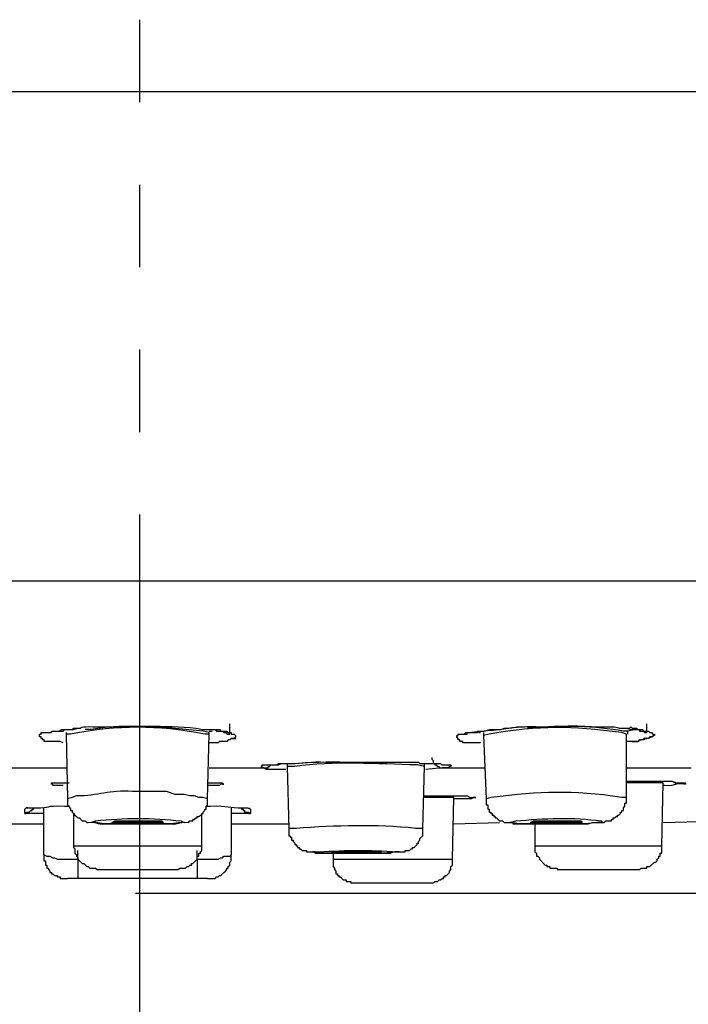
# Model space of a CAD drawing. Units: millimetres. Extents: x 0 to 250, y -250 to 0.
# Drawn here: x 60 to 69, y -168 to -155 of the extents above; entities that cross this region are included whole.
import ezdxf

# ---------------------------------------------------------------- set-up
doc = ezdxf.new("R2010")
doc.units = ezdxf.units.MM
doc.header["$MEASUREMENT"] = 0
doc.layers.add('Layer 1', color=7, linetype='Continuous', lineweight=0)

msp = doc.modelspace()

# ---------------------------------------------------------------- linework, layer by layer
at = {"layer": 'Layer 1', "color": 18, "lineweight": 25, "true_color": 0x000000}
for p, q in [((61.164, -156.217), (61.164, -155.095)), ((111.994, -156.077), (10.273, -156.077)), ((61.164, -158.461), (61.164, -157.339)), ((61.164, -160.705), (61.164, -159.583)), ((61.164, -162.849), (61.164, -161.827)), ((61.164, -181.282), (61.164, -162.849)), ((62.386, -164.792), (62.386, -164.672)), ((68.056, -164.792), (68.056, -164.672)), ((60.162, -164.792), (60.162, -164.812)), ((60.162, -164.812), (60.182, -165.694)), ((62.085, -165.694), (62.106, -164.812)), ((62.106, -164.772), (62.146, -164.772)), ((62.106, -164.812), (62.106, -164.792)), ((62.406, -164.872), (62.467, -164.872)), ((65.832, -164.792), (65.832, -164.833)), ((65.832, -164.833), (65.872, -165.694)), ((67.776, -164.772), (67.876, -164.752)), ((67.776, -165.674), (67.776, -164.812)), ((67.795, -164.812), (67.795, -164.772)), ((59.421, -165.273), (60.162, -165.273)), ((62.106, -165.273), (62.847, -165.273)), ((63.167, -165.213), (63.167, -165.253)), ((63.167, -165.253), (63.188, -166.095)), ((65.011, -166.095), (65.031, -165.253)), ((65.031, -165.253), (65.031, -165.213)), ((65.271, -165.273), (65.051, -165.293)), ((65.271, -165.273), (65.853, -165.273)), ((67.776, -165.273), (68.657, -165.273)), ((60.002, -165.474), (60.122, -165.474)), ((60.122, -165.474), (60.202, -165.474)), ((62.126, -165.474), (62.186, -165.474)), ((62.186, -165.474), (62.266, -165.474)), ((67.776, -165.454), (68.036, -165.454)), ((67.776, -165.454), (68.236, -165.454)), ((68.276, -165.474), (67.776, -165.474)), ((68.257, -166.335), (68.276, -165.474)), ((68.457, -165.474), (68.537, -165.474)), ((65.031, -165.654), (65.211, -165.654)), ((65.031, -165.654), (65.411, -165.654)), ((65.431, -165.674), (65.031, -165.674)), ((65.411, -165.654), (65.612, -165.654)), ((65.412, -166.515), (65.432, -165.674)), ((59.861, -166.455), (59.861, -165.814)), ((62.406, -165.814), (62.406, -166.455)), ((62.606, -165.814), (62.627, -165.814)), ((62.646, -165.814), (62.666, -165.834)), ((59.601, -165.894), (59.601, -165.834)), ((60.262, -165.894), (60.262, -166.335)), ((62.006, -166.335), (62.006, -165.894)), ((62.666, -165.834), (62.666, -165.894)), ((59.08, -166.035), (59.861, -166.035)), ((62.406, -166.035), (63.188, -166.035)), ((65.431, -166.035), (66.053, -166.014)), ((66.533, -166.035), (66.533, -166.335)), ((68.276, -166.014), (69.038, -165.994)), ((60.262, -166.335), (61.144, -166.335)), ((61.144, -166.335), (62.006, -166.335)), ((66.533, -166.335), (67.575, -166.335)), ((67.575, -166.335), (68.257, -166.335)), ((60.323, -166.515), (60.323, -166.395)), ((60.323, -166.515), (60.323, -166.395)), ((61.945, -166.515), (61.945, -166.395)), ((61.945, -166.515), (61.945, -166.395)), ((63.789, -166.435), (63.789, -166.515)), ((60.323, -166.515), (60.323, -166.776)), ((61.945, -166.515), (61.945, -166.776)), ((63.789, -166.515), (65.411, -166.515)), ((60.603, -166.656), (61.144, -166.656)), ((61.144, -166.656), (61.685, -166.656)), ((66.854, -166.656), (67.515, -166.656)), ((67.515, -166.656), (67.936, -166.656)), ((60.323, -166.776), (60.182, -166.776)), ((61.945, -166.776), (60.323, -166.776)), ((62.085, -166.776), (61.945, -166.776)), ((64.109, -166.836), (65.091, -166.836)), ((61.104, -166.976), (212.492, -166.976))]:
    msp.add_line(p, q, dxfattribs=at)
for points in [[(59.882, -164.792), (59.962, -164.792), (59.962, -164.772), (60.062, -164.772), (60.102, -164.752), (60.262, -164.752), (60.323, -164.732), (60.363, -164.732)], [(62.106, -164.752), (62.186, -164.752), (62.206, -164.772), (62.346, -164.772), (62.366, -164.792), (62.406, -164.792), (62.406, -164.812), (62.446, -164.812), (62.466, -164.833), (62.466, -164.852), (62.446, -164.872), (62.406, -164.872), (62.386, -164.893), (62.366, -164.893), (62.346, -164.912), (62.246, -164.912), (62.226, -164.932), (62.106, -164.932)], [(65.752, -164.772), (65.772, -164.772), (65.772, -164.792), (65.792, -164.792)], [(67.856, -164.912), (67.936, -164.912), (67.956, -164.893), (67.976, -164.893), (68.016, -164.872), (68.056, -164.872), (68.116, -164.852)], [(65.131, -165.133), (65.131, -165.153), (65.151, -165.173), (65.151, -165.213), (65.171, -165.213), (65.171, -165.233), (65.191, -165.233), (65.211, -165.253), (65.231, -165.253), (65.231, -165.273), (65.271, -165.273)], [(62.847, -165.273), (62.907, -165.273), (62.907, -165.253), (62.927, -165.253), (62.947, -165.233)], [(68.036, -165.454), (68.397, -165.454), (68.437, -165.474), (68.457, -165.474)], [(68.236, -165.454), (68.397, -165.454), (68.457, -165.474)], [(65.612, -165.654), (65.652, -165.674), (65.692, -165.674)], [(59.601, -165.894), (59.621, -165.894), (59.621, -165.874), (59.661, -165.874), (59.681, -165.854), (59.701, -165.854), (59.701, -165.834), (59.721, -165.834), (59.721, -165.814)], [(59.601, -165.834), (59.621, -165.814), (59.681, -165.814)], [(59.601, -165.834), (59.621, -165.814), (59.641, -165.814)], [(59.641, -165.814), (59.621, -165.814), (59.681, -165.814)], [(62.546, -165.814), (62.546, -165.834), (62.566, -165.834), (62.566, -165.854), (62.586, -165.854), (62.586, -165.874), (62.646, -165.874), (62.646, -165.894), (62.666, -165.894)], [(62.606, -165.814), (62.627, -165.814), (62.666, -165.834)], [(63.188, -166.095), (63.188, -166.195), (63.208, -166.195), (63.208, -166.215), (63.227, -166.215), (63.227, -166.255), (63.248, -166.255), (63.248, -166.275), (63.268, -166.295), (63.268, -166.315), (63.287, -166.315), (63.287, -166.335), (63.308, -166.335), (63.308, -166.355), (63.328, -166.355), (63.328, -166.375), (63.348, -166.375), (63.368, -166.395), (63.428, -166.395), (63.428, -166.415), (63.528, -166.415), (63.548, -166.435), (64.57, -166.435), (64.61, -166.415), (64.77, -166.415), (64.77, -166.395), (64.83, -166.395), (64.851, -166.375), (64.871, -166.375), (64.871, -166.355), (64.891, -166.355), (64.931, -166.315), (64.931, -166.295), (64.951, -166.295), (64.951, -166.275), (64.971, -166.255), (64.971, -166.235), (65.011, -166.195), (65.011, -166.095)], [(60.262, -166.335), (60.262, -166.355), (60.282, -166.375), (60.282, -166.435), (60.303, -166.455), (60.303, -166.475), (60.323, -166.495), (60.323, -166.515), (60.343, -166.535), (60.382, -166.575), (60.403, -166.575), (60.443, -166.615), (60.463, -166.615), (60.483, -166.636), (60.563, -166.636), (60.583, -166.656), (60.603, -166.656)], [(61.685, -166.656), (61.705, -166.636), (61.785, -166.636), (61.805, -166.615), (61.825, -166.615), (61.845, -166.595), (61.865, -166.595), (61.865, -166.575), (61.885, -166.575), (61.945, -166.515), (61.945, -166.475), (61.965, -166.475), (61.965, -166.435), (61.986, -166.435), (61.986, -166.415), (62.006, -166.395), (62.006, -166.335)], [(66.533, -166.335), (66.533, -166.415), (66.554, -166.435), (66.554, -166.475), (66.574, -166.475), (66.593, -166.495), (66.593, -166.515), (66.674, -166.595), (66.694, -166.595), (66.694, -166.615), (66.734, -166.615), (66.734, -166.636), (66.834, -166.636), (66.834, -166.656), (66.854, -166.656)], [(67.936, -166.656), (67.956, -166.656), (67.976, -166.636), (68.056, -166.636), (68.056, -166.615), (68.096, -166.615), (68.156, -166.555), (68.176, -166.555), (68.196, -166.535), (68.196, -166.515), (68.216, -166.495), (68.216, -166.475), (68.236, -166.475), (68.236, -166.435), (68.257, -166.435), (68.257, -166.335)], [(59.861, -166.455), (59.861, -166.535), (59.881, -166.535), (59.881, -166.595), (59.902, -166.595), (59.902, -166.636), (59.921, -166.636), (59.921, -166.656), (59.942, -166.676), (59.942, -166.696), (59.962, -166.696), (59.962, -166.716), (59.982, -166.716), (60.002, -166.736), (60.042, -166.736), (60.042, -166.756), (60.082, -166.756), (60.082, -166.776), (60.182, -166.776)], [(61.945, -166.515), (62.226, -166.515), (62.266, -166.495), (62.286, -166.495), (62.306, -166.475), (62.386, -166.475), (62.406, -166.455)], [(62.085, -166.776), (62.186, -166.776), (62.206, -166.756), (62.226, -166.756), (62.246, -166.736), (62.266, -166.736), (62.286, -166.716), (62.306, -166.696), (62.326, -166.676), (62.346, -166.656), (62.346, -166.636), (62.366, -166.636), (62.366, -166.615), (62.386, -166.595), (62.386, -166.555), (62.406, -166.535), (62.406, -166.455)], [(63.789, -166.515), (63.789, -166.615), (63.809, -166.636), (63.809, -166.656), (63.829, -166.676), (63.829, -166.716), (63.849, -166.716), (63.849, -166.736), (63.869, -166.736), (63.869, -166.756), (63.889, -166.756), (63.929, -166.796), (63.969, -166.796), (63.969, -166.816), (64.029, -166.816), (64.029, -166.836), (64.109, -166.836)], [(65.091, -166.836), (65.151, -166.836), (65.171, -166.816), (65.211, -166.816), (65.231, -166.796), (65.251, -166.796), (65.271, -166.776), (65.291, -166.776), (65.291, -166.756), (65.311, -166.756), (65.311, -166.736), (65.331, -166.736), (65.352, -166.716), (65.372, -166.696), (65.372, -166.676), (65.391, -166.656), (65.391, -166.615), (65.412, -166.595), (65.412, -166.515)]]:
    msp.add_lwpolyline(points, dxfattribs=at)
for points, knots in [([(10.174, -162.588), (10.174, -162.588), (10.174, -162.648), (10.174, -162.648), (10.174, -162.648), (10.194, -162.669), (10.194, -162.669), (10.194, -162.669), (10.194, -162.689), (10.194, -162.689), (10.194, -162.689), (10.213, -162.709), (10.213, -162.709), (10.213, -162.709), (10.254, -162.729), (10.254, -162.729), (10.254, -162.729), (16.885, -162.729), (16.885, -162.729), (25.487, -162.729), (34.089, -162.729), (42.691, -162.729), (42.691, -162.729), (51.046, -162.729), (51.046, -162.729), (71.242, -162.729), (91.438, -162.729), (111.634, -162.729), (111.634, -162.729), (111.974, -162.729), (111.974, -162.729)], [0, 0, 0, 0, 1, 1, 1, 2, 2, 2, 3, 3, 3, 4, 4, 4, 5, 5, 5, 6, 6, 6, 7, 7, 7, 8, 8, 8, 9, 9, 9, 10, 10, 10, 10]), ([(60.122, -164.932), (60.122, -164.932), (60.082, -164.912), (60.082, -164.912), (60.015, -164.912), (59.948, -164.912), (59.882, -164.912), (59.882, -164.912), (59.862, -164.912), (59.862, -164.912), (59.862, -164.912), (59.862, -164.893), (59.862, -164.893), (59.862, -164.893), (59.842, -164.893), (59.842, -164.893), (59.842, -164.893), (59.842, -164.872), (59.842, -164.872), (59.842, -164.872), (59.822, -164.872), (59.822, -164.872), (59.822, -164.872), (59.822, -164.852), (59.822, -164.852), (59.822, -164.852), (59.801, -164.852), (59.801, -164.852), (59.801, -164.852), (59.801, -164.812), (59.801, -164.812), (59.801, -164.812), (59.822, -164.812), (59.822, -164.812), (59.822, -164.812), (59.822, -164.792), (59.822, -164.792), (59.822, -164.792), (59.962, -164.792), (59.962, -164.792), (59.962, -164.792), (59.962, -164.772), (59.962, -164.772), (59.962, -164.772), (60.122, -164.772), (60.122, -164.772), (60.122, -164.772), (60.142, -164.752), (60.142, -164.752), (60.142, -164.752), (60.242, -164.752), (60.242, -164.752), (60.242, -164.752), (60.262, -164.732), (60.262, -164.732), (60.393, -164.74), (60.357, -164.701), (60.523, -164.713), (60.523, -164.713), (60.643, -164.713), (60.643, -164.713), (61.071, -164.709), (61.503, -164.689), (61.925, -164.732), (61.925, -164.732), (62.025, -164.752), (62.025, -164.752), (62.025, -164.752), (62.106, -164.752), (62.106, -164.752)], [0, 0, 0, 0, 1, 1, 1, 2, 2, 2, 3, 3, 3, 4, 4, 4, 5, 5, 5, 6, 6, 6, 7, 7, 7, 8, 8, 8, 9, 9, 9, 10, 10, 10, 11, 11, 11, 12, 12, 12, 13, 13, 13, 14, 14, 14, 15, 15, 15, 16, 16, 16, 17, 17, 17, 18, 18, 18, 19, 19, 19, 20, 20, 20, 21, 21, 21, 22, 22, 22, 23, 23, 23, 23]), ([(62.106, -164.812), (62.106, -164.812), (62.046, -164.812), (62.046, -164.812), (61.389, -164.689), (60.879, -164.69), (60.222, -164.812), (60.222, -164.812), (60.162, -164.812), (60.162, -164.812)], [0, 0, 0, 0, 1, 1, 1, 2, 2, 2, 3, 3, 3, 3]), ([(62.106, -164.792), (62.106, -164.792), (62.025, -164.772), (62.025, -164.772), (61.524, -164.728), (61.005, -164.662), (60.502, -164.752), (60.502, -164.752), (60.423, -164.752), (60.423, -164.752)], [0, 0, 0, 0, 1, 1, 1, 2, 2, 2, 3, 3, 3, 3]), ([(65.792, -164.932), (65.792, -164.932), (65.772, -164.932), (65.772, -164.932), (65.705, -164.932), (65.638, -164.932), (65.572, -164.932), (65.572, -164.932), (65.552, -164.932), (65.552, -164.932), (65.552, -164.932), (65.552, -164.912), (65.552, -164.912), (65.552, -164.912), (65.511, -164.912), (65.511, -164.912), (65.511, -164.912), (65.511, -164.893), (65.511, -164.893), (65.511, -164.893), (65.492, -164.893), (65.492, -164.893), (65.492, -164.893), (65.492, -164.872), (65.492, -164.872), (65.492, -164.872), (65.472, -164.852), (65.472, -164.852), (65.472, -164.852), (65.472, -164.833), (65.472, -164.833), (65.472, -164.833), (65.492, -164.833), (65.492, -164.833), (65.492, -164.833), (65.492, -164.812), (65.492, -164.812), (65.492, -164.812), (65.572, -164.812), (65.572, -164.812), (65.572, -164.812), (65.592, -164.792), (65.592, -164.792), (65.592, -164.792), (65.752, -164.792), (65.752, -164.792), (65.752, -164.792), (65.772, -164.772), (65.772, -164.772), (65.772, -164.772), (65.792, -164.772), (65.792, -164.772), (65.942, -164.78), (65.82, -164.741), (66.012, -164.752), (66.012, -164.752), (66.073, -164.752), (66.073, -164.752), (66.073, -164.752), (66.113, -164.732), (66.113, -164.732), (66.113, -164.732), (66.153, -164.732), (66.153, -164.732), (66.365, -164.703), (66.473, -164.713), (66.694, -164.713), (66.694, -164.713), (66.854, -164.713), (66.854, -164.713), (67.078, -164.679), (67.338, -164.73), (67.575, -164.713), (67.575, -164.713), (67.615, -164.713), (67.615, -164.713), (67.615, -164.713), (67.696, -164.732), (67.696, -164.732), (67.696, -164.732), (67.776, -164.732), (67.776, -164.732)], [0, 0, 0, 0, 1, 1, 1, 2, 2, 2, 3, 3, 3, 4, 4, 4, 5, 5, 5, 6, 6, 6, 7, 7, 7, 8, 8, 8, 9, 9, 9, 10, 10, 10, 11, 11, 11, 12, 12, 12, 13, 13, 13, 14, 14, 14, 15, 15, 15, 16, 16, 16, 17, 17, 17, 18, 18, 18, 19, 19, 19, 20, 20, 20, 21, 21, 21, 22, 22, 22, 23, 23, 23, 24, 24, 24, 25, 25, 25, 26, 26, 26, 27, 27, 27, 27]), ([(65.552, -164.812), (65.552, -164.812), (65.612, -164.812), (65.612, -164.812), (65.612, -164.812), (65.612, -164.792), (65.612, -164.792), (65.612, -164.792), (65.632, -164.792), (65.632, -164.792), (65.842, -164.765), (66.099, -164.754), (66.293, -164.713), (66.293, -164.713), (66.393, -164.713), (66.393, -164.713)], [0, 0, 0, 0, 1, 1, 1, 2, 2, 2, 3, 3, 3, 4, 4, 4, 5, 5, 5, 5]), ([(67.776, -164.812), (67.776, -164.812), (67.715, -164.792), (67.715, -164.792), (67.005, -164.702), (66.621, -164.695), (65.912, -164.812), (65.912, -164.812), (65.832, -164.833), (65.832, -164.833)], [0, 0, 0, 0, 1, 1, 1, 2, 2, 2, 3, 3, 3, 3]), ([(67.795, -164.772), (67.795, -164.772), (67.735, -164.772), (67.735, -164.772), (67.37, -164.705), (66.866, -164.688), (66.493, -164.732), (66.493, -164.732), (66.433, -164.732), (66.433, -164.732)], [0, 0, 0, 0, 1, 1, 1, 2, 2, 2, 3, 3, 3, 3]), ([(67.675, -164.732), (67.675, -164.732), (67.716, -164.732), (67.716, -164.732), (67.749, -164.732), (67.782, -164.732), (67.816, -164.732), (67.816, -164.732), (67.836, -164.713), (67.836, -164.713), (67.836, -164.713), (67.856, -164.732), (67.856, -164.732), (67.856, -164.732), (67.916, -164.732), (67.916, -164.732), (67.916, -164.732), (67.916, -164.752), (67.916, -164.752), (67.916, -164.752), (67.956, -164.752), (67.956, -164.752), (67.956, -164.752), (67.956, -164.772), (67.956, -164.772), (67.956, -164.772), (68.016, -164.772), (68.016, -164.772), (68.016, -164.772), (68.016, -164.792), (68.016, -164.792), (68.016, -164.792), (68.056, -164.792), (68.056, -164.792)], [0, 0, 0, 0, 1, 1, 1, 2, 2, 2, 3, 3, 3, 4, 4, 4, 5, 5, 5, 6, 6, 6, 7, 7, 7, 8, 8, 8, 9, 9, 9, 10, 10, 10, 11, 11, 11, 11]), ([(67.776, -164.732), (67.776, -164.732), (67.836, -164.752), (67.836, -164.752), (67.836, -164.752), (67.856, -164.752), (67.856, -164.752), (67.889, -164.752), (67.923, -164.752), (67.956, -164.752), (67.956, -164.752), (67.996, -164.752), (67.996, -164.752), (67.996, -164.752), (68.016, -164.772), (68.016, -164.772), (68.016, -164.772), (68.076, -164.772), (68.076, -164.772), (68.076, -164.772), (68.096, -164.792), (68.096, -164.792), (68.096, -164.792), (68.116, -164.792), (68.116, -164.792), (68.116, -164.792), (68.136, -164.812), (68.136, -164.812), (68.136, -164.812), (68.156, -164.812), (68.156, -164.812), (68.156, -164.812), (68.156, -164.833), (68.156, -164.833), (68.156, -164.833), (68.136, -164.833), (68.136, -164.833), (68.136, -164.833), (68.136, -164.852), (68.136, -164.852), (68.136, -164.852), (68.096, -164.852), (68.096, -164.852), (68.096, -164.852), (68.076, -164.872), (68.076, -164.872), (68.076, -164.872), (68.016, -164.872), (68.016, -164.872), (68.016, -164.872), (68.016, -164.893), (68.016, -164.893), (68.016, -164.893), (67.956, -164.893), (67.956, -164.893), (67.956, -164.893), (67.936, -164.912), (67.936, -164.912), (67.936, -164.912), (67.776, -164.912), (67.776, -164.912)], [0, 0, 0, 0, 1, 1, 1, 2, 2, 2, 3, 3, 3, 4, 4, 4, 5, 5, 5, 6, 6, 6, 7, 7, 7, 8, 8, 8, 9, 9, 9, 10, 10, 10, 11, 11, 11, 12, 12, 12, 13, 13, 13, 14, 14, 14, 15, 15, 15, 16, 16, 16, 17, 17, 17, 18, 18, 18, 19, 19, 19, 20, 20, 20, 20]), ([(62.006, -164.752), (62.006, -164.752), (62.046, -164.752), (62.046, -164.752), (62.079, -164.752), (62.113, -164.752), (62.146, -164.752), (62.146, -164.752), (62.246, -164.752), (62.246, -164.752), (62.246, -164.752), (62.266, -164.773), (62.266, -164.773), (62.266, -164.773), (62.286, -164.773), (62.286, -164.773), (62.286, -164.773), (62.306, -164.792), (62.306, -164.792), (62.306, -164.792), (62.346, -164.792), (62.346, -164.792), (62.346, -164.792), (62.346, -164.812), (62.346, -164.812), (62.346, -164.812), (62.386, -164.812), (62.386, -164.812), (62.386, -164.812), (62.386, -164.792), (62.386, -164.792)], [0, 0, 0, 0, 1, 1, 1, 2, 2, 2, 3, 3, 3, 4, 4, 4, 5, 5, 5, 6, 6, 6, 7, 7, 7, 8, 8, 8, 9, 9, 9, 10, 10, 10, 10]), ([(62.847, -165.273), (62.847, -165.273), (62.827, -165.273), (62.827, -165.273), (62.827, -165.273), (62.827, -165.253), (62.827, -165.253), (62.827, -165.253), (62.807, -165.253), (62.807, -165.253), (62.807, -165.253), (62.827, -165.253), (62.827, -165.253), (62.827, -165.253), (62.827, -165.233), (62.827, -165.233), (62.827, -165.233), (62.907, -165.233), (62.907, -165.233), (62.94, -165.233), (62.974, -165.233), (63.007, -165.233), (63.007, -165.233), (63.027, -165.233), (63.027, -165.233), (63.027, -165.233), (63.047, -165.213), (63.047, -165.213), (63.081, -165.213), (63.114, -165.213), (63.148, -165.213), (63.148, -165.213), (63.227, -165.213), (63.227, -165.213), (63.474, -165.195), (63.72, -165.186), (63.969, -165.193), (63.969, -165.193), (64.39, -165.193), (64.39, -165.193), (64.483, -165.193), (64.577, -165.193), (64.67, -165.193), (64.67, -165.193), (64.75, -165.193), (64.75, -165.193), (64.817, -165.193), (64.884, -165.193), (64.951, -165.193), (64.951, -165.193), (64.971, -165.213), (64.971, -165.213), (64.971, -165.213), (65.031, -165.213), (65.031, -165.213), (65.071, -165.213), (65.111, -165.213), (65.151, -165.213), (65.151, -165.213), (65.251, -165.213), (65.251, -165.213), (65.251, -165.213), (65.271, -165.233), (65.271, -165.233), (65.271, -165.233), (65.391, -165.233), (65.391, -165.233), (65.391, -165.233), (65.391, -165.253), (65.391, -165.253), (65.391, -165.253), (65.372, -165.253), (65.372, -165.253), (65.372, -165.253), (65.352, -165.273), (65.352, -165.273), (65.352, -165.273), (65.271, -165.273), (65.271, -165.273)], [0, 0, 0, 0, 1, 1, 1, 2, 2, 2, 3, 3, 3, 4, 4, 4, 5, 5, 5, 6, 6, 6, 7, 7, 7, 8, 8, 8, 9, 9, 9, 10, 10, 10, 11, 11, 11, 12, 12, 12, 13, 13, 13, 14, 14, 14, 15, 15, 15, 16, 16, 16, 17, 17, 17, 18, 18, 18, 19, 19, 19, 20, 20, 20, 21, 21, 21, 22, 22, 22, 23, 23, 23, 24, 24, 24, 25, 25, 25, 26, 26, 26, 26]), ([(62.847, -165.233), (62.847, -165.233), (63.047, -165.233), (63.047, -165.233), (63.047, -165.233), (63.088, -165.213), (63.088, -165.213), (63.088, -165.213), (63.208, -165.213), (63.208, -165.213), (63.382, -165.217), (63.495, -165.179), (63.688, -165.193), (63.688, -165.193), (63.809, -165.193), (63.809, -165.193)], [0, 0, 0, 0, 1, 1, 1, 2, 2, 2, 3, 3, 3, 4, 4, 4, 5, 5, 5, 5]), ([(63.148, -165.293), (63.148, -165.293), (63.068, -165.293), (63.068, -165.293), (63.007, -165.293), (62.947, -165.293), (62.887, -165.293), (62.887, -165.293), (62.847, -165.273), (62.847, -165.273)], [0, 0, 0, 0, 1, 1, 1, 2, 2, 2, 3, 3, 3, 3]), ([(65.031, -165.253), (65.031, -165.253), (64.931, -165.233), (64.931, -165.233), (64.399, -165.218), (63.793, -165.18), (63.268, -165.253), (63.268, -165.253), (63.167, -165.253), (63.167, -165.253)], [0, 0, 0, 0, 1, 1, 1, 2, 2, 2, 3, 3, 3, 3]), ([(60.122, -165.514), (60.122, -165.514), (60.102, -165.514), (60.102, -165.514), (60.068, -165.514), (60.035, -165.514), (60.002, -165.514), (60.002, -165.514), (59.982, -165.514), (59.982, -165.514), (59.982, -165.514), (59.982, -165.494), (59.982, -165.494), (59.982, -165.494), (59.962, -165.494), (59.962, -165.494), (59.962, -165.494), (59.962, -165.474), (59.962, -165.474), (59.962, -165.474), (59.982, -165.474), (59.982, -165.474), (60.049, -165.474), (60.115, -165.474), (60.182, -165.474), (60.182, -165.474), (60.202, -165.474), (60.202, -165.474)], [0, 0, 0, 0, 1, 1, 1, 2, 2, 2, 3, 3, 3, 4, 4, 4, 5, 5, 5, 6, 6, 6, 7, 7, 7, 8, 8, 8, 9, 9, 9, 9]), ([(62.085, -165.474), (62.085, -165.474), (62.126, -165.474), (62.126, -165.474), (62.172, -165.474), (62.219, -165.474), (62.266, -165.474), (62.266, -165.474), (62.286, -165.474), (62.286, -165.474), (62.286, -165.474), (62.286, -165.494), (62.286, -165.494), (62.286, -165.494), (62.306, -165.494), (62.306, -165.494), (62.306, -165.494), (62.266, -165.494), (62.266, -165.494), (62.266, -165.494), (62.246, -165.514), (62.246, -165.514), (62.246, -165.514), (62.085, -165.514), (62.085, -165.514)], [0, 0, 0, 0, 1, 1, 1, 2, 2, 2, 3, 3, 3, 4, 4, 4, 5, 5, 5, 6, 6, 6, 7, 7, 7, 8, 8, 8, 8]), ([(68.537, -165.474), (68.537, -165.474), (68.577, -165.474), (68.577, -165.474), (68.577, -165.474), (68.577, -165.494), (68.577, -165.494), (68.577, -165.494), (68.557, -165.494), (68.557, -165.494), (68.364, -165.482), (68.49, -165.524), (68.296, -165.514), (68.296, -165.514), (68.276, -165.514), (68.276, -165.514)], [0, 0, 0, 0, 1, 1, 1, 2, 2, 2, 3, 3, 3, 4, 4, 4, 5, 5, 5, 5]), ([(62.085, -165.694), (62.085, -165.694), (62.025, -165.674), (62.025, -165.674), (62.025, -165.674), (61.965, -165.674), (61.965, -165.674), (61.965, -165.674), (61.905, -165.654), (61.905, -165.654), (61.905, -165.654), (61.845, -165.654), (61.845, -165.654), (61.845, -165.654), (61.765, -165.634), (61.765, -165.634), (61.765, -165.634), (61.645, -165.634), (61.645, -165.634), (61.645, -165.634), (61.525, -165.594), (61.525, -165.594), (61.525, -165.594), (61.064, -165.594), (61.064, -165.594), (60.744, -165.569), (60.602, -165.657), (60.303, -165.654), (60.303, -165.654), (60.242, -165.674), (60.242, -165.674), (60.242, -165.674), (60.182, -165.694), (60.182, -165.694)], [0, 0, 0, 0, 1, 1, 1, 2, 2, 2, 3, 3, 3, 4, 4, 4, 5, 5, 5, 6, 6, 6, 7, 7, 7, 8, 8, 8, 9, 9, 9, 10, 10, 10, 11, 11, 11, 11]), ([(65.211, -165.654), (65.211, -165.654), (65.411, -165.654), (65.411, -165.654), (65.472, -165.654), (65.532, -165.654), (65.592, -165.654), (65.592, -165.654), (65.612, -165.654), (65.612, -165.654)], [0, 0, 0, 0, 1, 1, 1, 2, 2, 2, 3, 3, 3, 3]), ([(65.672, -165.674), (65.672, -165.674), (65.732, -165.674), (65.732, -165.674), (65.732, -165.674), (65.692, -165.674), (65.692, -165.674), (65.692, -165.674), (65.672, -165.694), (65.672, -165.694), (65.672, -165.694), (65.572, -165.694), (65.572, -165.694), (65.539, -165.694), (65.505, -165.694), (65.472, -165.694), (65.472, -165.694), (65.431, -165.694), (65.431, -165.694)], [0, 0, 0, 0, 1, 1, 1, 2, 2, 2, 3, 3, 3, 4, 4, 4, 5, 5, 5, 6, 6, 6, 6]), ([(67.776, -165.674), (67.776, -165.674), (67.715, -165.674), (67.715, -165.674), (67.014, -165.571), (66.627, -165.595), (65.932, -165.674), (65.932, -165.674), (65.872, -165.694), (65.872, -165.694)], [0, 0, 0, 0, 1, 1, 1, 2, 2, 2, 3, 3, 3, 3]), ([(65.872, -165.694), (65.872, -165.694), (65.872, -165.774), (65.872, -165.774), (65.872, -165.774), (65.892, -165.774), (65.892, -165.774), (65.892, -165.774), (65.892, -165.834), (65.892, -165.834), (65.892, -165.834), (65.912, -165.834), (65.912, -165.834), (65.912, -165.834), (65.912, -165.874), (65.912, -165.874), (65.912, -165.874), (65.933, -165.874), (65.933, -165.874), (65.933, -165.874), (65.933, -165.894), (65.933, -165.894), (65.933, -165.894), (65.952, -165.894), (65.952, -165.894), (65.952, -165.894), (65.952, -165.914), (65.952, -165.914), (65.952, -165.914), (65.973, -165.914), (65.973, -165.914), (65.973, -165.914), (65.973, -165.934), (65.973, -165.934), (65.973, -165.934), (65.992, -165.934), (65.992, -165.934), (65.992, -165.934), (65.992, -165.954), (65.992, -165.954), (65.992, -165.954), (66.012, -165.954), (66.012, -165.954), (66.012, -165.954), (66.053, -165.994), (66.053, -165.994), (66.053, -165.994), (66.093, -165.994), (66.093, -165.994), (66.093, -165.994), (66.113, -166.014), (66.113, -166.014), (66.113, -166.014), (66.233, -166.014), (66.233, -166.014), (66.233, -166.014), (66.233, -166.035), (66.233, -166.035), (66.233, -166.035), (66.293, -166.035), (66.293, -166.035), (66.493, -166.035), (66.694, -166.035), (66.894, -166.035), (66.894, -166.035), (67.255, -166.035), (67.255, -166.035), (67.255, -166.035), (67.315, -166.014), (67.315, -166.014), (67.315, -166.014), (67.475, -166.014), (67.475, -166.014), (67.475, -166.014), (67.496, -165.994), (67.496, -165.994), (67.496, -165.994), (67.575, -165.994), (67.575, -165.994), (67.575, -165.994), (67.575, -165.974), (67.575, -165.974), (67.575, -165.974), (67.595, -165.974), (67.595, -165.974), (67.595, -165.974), (67.595, -165.954), (67.595, -165.954), (67.595, -165.954), (67.615, -165.954), (67.615, -165.954), (67.615, -165.954), (67.636, -165.934), (67.636, -165.934), (67.636, -165.934), (67.656, -165.934), (67.656, -165.934), (67.656, -165.934), (67.656, -165.914), (67.656, -165.914), (67.656, -165.914), (67.675, -165.914), (67.675, -165.914), (67.675, -165.914), (67.696, -165.894), (67.696, -165.894), (67.696, -165.894), (67.696, -165.874), (67.696, -165.874), (67.696, -165.874), (67.716, -165.874), (67.716, -165.874), (67.716, -165.874), (67.716, -165.854), (67.716, -165.854), (67.716, -165.854), (67.736, -165.854), (67.736, -165.854), (67.736, -165.854), (67.736, -165.814), (67.736, -165.814), (67.736, -165.814), (67.756, -165.794), (67.756, -165.794), (67.756, -165.794), (67.756, -165.754), (67.756, -165.754), (67.756, -165.754), (67.776, -165.754), (67.776, -165.754), (67.776, -165.754), (67.776, -165.674), (67.776, -165.674)], [0, 0, 0, 0, 1, 1, 1, 2, 2, 2, 3, 3, 3, 4, 4, 4, 5, 5, 5, 6, 6, 6, 7, 7, 7, 8, 8, 8, 9, 9, 9, 10, 10, 10, 11, 11, 11, 12, 12, 12, 13, 13, 13, 14, 14, 14, 15, 15, 15, 16, 16, 16, 17, 17, 17, 18, 18, 18, 19, 19, 19, 20, 20, 20, 21, 21, 21, 22, 22, 22, 23, 23, 23, 24, 24, 24, 25, 25, 25, 26, 26, 26, 27, 27, 27, 28, 28, 28, 29, 29, 29, 30, 30, 30, 31, 31, 31, 32, 32, 32, 33, 33, 33, 34, 34, 34, 35, 35, 35, 36, 36, 36, 37, 37, 37, 38, 38, 38, 39, 39, 39, 40, 40, 40, 41, 41, 41, 42, 42, 42, 43, 43, 43, 44, 44, 44, 44]), ([(59.681, -165.814), (59.681, -165.814), (59.741, -165.814), (59.741, -165.814), (59.978, -165.826), (59.852, -165.776), (60.142, -165.794), (60.142, -165.794), (60.202, -165.794), (60.202, -165.794)], [0, 0, 0, 0, 1, 1, 1, 2, 2, 2, 3, 3, 3, 3]), ([(60.182, -165.694), (60.182, -165.694), (60.182, -165.774), (60.182, -165.774), (60.182, -165.774), (60.202, -165.794), (60.202, -165.794), (60.202, -165.794), (60.222, -165.834), (60.222, -165.834), (60.222, -165.834), (60.222, -165.854), (60.222, -165.854), (60.222, -165.854), (60.242, -165.854), (60.242, -165.854), (60.242, -165.854), (60.242, -165.874), (60.242, -165.874), (60.242, -165.874), (60.262, -165.894), (60.262, -165.894), (60.262, -165.894), (60.282, -165.914), (60.282, -165.914), (60.282, -165.914), (60.303, -165.934), (60.303, -165.934), (60.303, -165.934), (60.323, -165.954), (60.323, -165.954), (60.323, -165.954), (60.343, -165.954), (60.343, -165.954), (60.343, -165.954), (60.382, -165.994), (60.382, -165.994), (60.382, -165.994), (60.423, -165.994), (60.423, -165.994), (60.423, -165.994), (60.443, -166.014), (60.443, -166.014), (60.443, -166.014), (60.463, -166.014), (60.463, -166.014), (60.631, -166.005), (60.535, -166.044), (60.703, -166.035), (60.703, -166.035), (60.984, -166.035), (60.984, -166.035), (61.151, -166.035), (61.318, -166.035), (61.484, -166.035), (61.484, -166.035), (61.584, -166.035), (61.584, -166.035), (61.713, -166.045), (61.653, -166.003), (61.825, -166.014), (61.825, -166.014), (61.845, -165.994), (61.845, -165.994), (61.845, -165.994), (61.885, -165.994), (61.885, -165.994), (61.885, -165.994), (61.885, -165.974), (61.885, -165.974), (61.885, -165.974), (61.905, -165.974), (61.905, -165.974), (61.905, -165.974), (61.925, -165.954), (61.925, -165.954), (61.925, -165.954), (61.945, -165.954), (61.945, -165.954), (61.945, -165.954), (61.945, -165.934), (61.945, -165.934), (61.945, -165.934), (61.965, -165.934), (61.965, -165.934), (61.965, -165.934), (61.986, -165.914), (61.986, -165.914), (61.986, -165.914), (62.006, -165.914), (62.006, -165.914), (62.006, -165.914), (62.006, -165.894), (62.006, -165.894), (62.006, -165.894), (62.025, -165.894), (62.025, -165.894), (62.025, -165.894), (62.025, -165.874), (62.025, -165.874), (62.025, -165.874), (62.046, -165.854), (62.046, -165.854), (62.046, -165.854), (62.046, -165.834), (62.046, -165.834), (62.046, -165.834), (62.066, -165.834), (62.066, -165.834), (62.066, -165.834), (62.066, -165.794), (62.066, -165.794), (62.066, -165.794), (62.085, -165.774), (62.085, -165.774), (62.085, -165.774), (62.085, -165.694), (62.085, -165.694)], [0, 0, 0, 0, 1, 1, 1, 2, 2, 2, 3, 3, 3, 4, 4, 4, 5, 5, 5, 6, 6, 6, 7, 7, 7, 8, 8, 8, 9, 9, 9, 10, 10, 10, 11, 11, 11, 12, 12, 12, 13, 13, 13, 14, 14, 14, 15, 15, 15, 16, 16, 16, 17, 17, 17, 18, 18, 18, 19, 19, 19, 20, 20, 20, 21, 21, 21, 22, 22, 22, 23, 23, 23, 24, 24, 24, 25, 25, 25, 26, 26, 26, 27, 27, 27, 28, 28, 28, 29, 29, 29, 30, 30, 30, 31, 31, 31, 32, 32, 32, 33, 33, 33, 34, 34, 34, 35, 35, 35, 36, 36, 36, 37, 37, 37, 38, 38, 38, 39, 39, 39, 39]), ([(62.066, -165.794), (62.066, -165.794), (62.126, -165.794), (62.126, -165.794), (62.375, -165.778), (62.362, -165.825), (62.567, -165.814), (62.567, -165.814), (62.607, -165.814), (62.607, -165.814)], [0, 0, 0, 0, 1, 1, 1, 2, 2, 2, 3, 3, 3, 3]), ([(59.861, -165.894), (59.861, -165.894), (59.801, -165.894), (59.801, -165.894), (59.741, -165.894), (59.681, -165.894), (59.621, -165.894), (59.621, -165.894), (59.601, -165.894), (59.601, -165.894)], [0, 0, 0, 0, 1, 1, 1, 2, 2, 2, 3, 3, 3, 3]), ([(60.883, -166.035), (60.883, -166.035), (61.584, -166.035), (61.584, -166.035), (61.584, -166.035), (61.725, -166.014), (61.725, -166.014), (61.725, -166.014), (61.765, -166.014), (61.765, -166.014), (61.765, -166.014), (61.725, -165.994), (61.725, -165.994), (61.34, -165.952), (60.947, -165.948), (60.563, -165.994), (60.563, -165.994), (60.502, -166.014), (60.502, -166.014), (60.502, -166.014), (60.563, -166.014), (60.563, -166.014), (60.563, -166.014), (60.683, -166.035), (60.683, -166.035), (60.683, -166.035), (60.883, -166.035), (60.883, -166.035)], [0, 0, 0, 0, 1, 1, 1, 2, 2, 2, 3, 3, 3, 4, 4, 4, 5, 5, 5, 6, 6, 6, 7, 7, 7, 8, 8, 8, 9, 9, 9, 9]), ([(62.667, -165.894), (62.667, -165.894), (62.627, -165.894), (62.627, -165.894), (62.573, -165.894), (62.52, -165.894), (62.466, -165.894), (62.466, -165.894), (62.406, -165.894), (62.406, -165.894)], [0, 0, 0, 0, 1, 1, 1, 2, 2, 2, 3, 3, 3, 3]), ([(66.493, -166.035), (66.493, -166.035), (67.214, -166.035), (67.214, -166.035), (67.214, -166.035), (67.375, -166.014), (67.375, -166.014), (67.375, -166.014), (67.455, -166.014), (67.455, -166.014), (67.455, -166.014), (67.435, -165.994), (67.435, -165.994), (67.066, -165.941), (66.645, -165.959), (66.273, -165.994), (66.273, -165.994), (66.193, -166.014), (66.193, -166.014), (66.193, -166.014), (66.213, -166.014), (66.213, -166.014), (66.213, -166.014), (66.313, -166.035), (66.313, -166.035), (66.313, -166.035), (66.493, -166.035), (66.493, -166.035)], [0, 0, 0, 0, 1, 1, 1, 2, 2, 2, 3, 3, 3, 4, 4, 4, 5, 5, 5, 6, 6, 6, 7, 7, 7, 8, 8, 8, 9, 9, 9, 9]), ([(61.003, -166.014), (61.003, -166.014), (61.484, -166.014), (61.484, -166.014), (61.484, -166.014), (61.464, -165.994), (61.464, -165.994), (61.251, -165.994), (61.037, -165.994), (60.823, -165.994), (60.823, -165.994), (60.784, -166.014), (60.784, -166.014), (60.784, -166.014), (61.003, -166.014), (61.003, -166.014)], [0, 0, 0, 0, 1, 1, 1, 2, 2, 2, 3, 3, 3, 4, 4, 4, 5, 5, 5, 5]), ([(65.011, -166.095), (65.011, -166.095), (64.91, -166.095), (64.91, -166.095), (64.373, -166.038), (63.828, -166.058), (63.287, -166.095), (63.287, -166.095), (63.188, -166.095), (63.188, -166.095)], [0, 0, 0, 0, 1, 1, 1, 2, 2, 2, 3, 3, 3, 3]), ([(66.654, -166.014), (66.654, -166.014), (67.175, -166.014), (67.175, -166.014), (67.175, -166.014), (67.155, -165.994), (67.155, -165.994), (66.941, -165.994), (66.727, -165.994), (66.513, -165.994), (66.513, -165.994), (66.473, -166.014), (66.473, -166.014), (66.473, -166.014), (66.654, -166.014), (66.654, -166.014)], [0, 0, 0, 0, 1, 1, 1, 2, 2, 2, 3, 3, 3, 4, 4, 4, 5, 5, 5, 5]), ([(59.862, -166.455), (59.862, -166.455), (59.902, -166.475), (59.902, -166.475), (59.902, -166.475), (59.942, -166.475), (59.942, -166.475), (59.942, -166.475), (59.982, -166.495), (59.982, -166.495), (59.982, -166.495), (60.002, -166.495), (60.002, -166.495), (60.002, -166.495), (60.042, -166.515), (60.042, -166.515), (60.042, -166.515), (60.102, -166.515), (60.102, -166.515), (60.156, -166.515), (60.209, -166.515), (60.262, -166.515), (60.262, -166.515), (60.323, -166.515), (60.323, -166.515)], [0, 0, 0, 0, 1, 1, 1, 2, 2, 2, 3, 3, 3, 4, 4, 4, 5, 5, 5, 6, 6, 6, 7, 7, 7, 8, 8, 8, 8]), ([(63.829, -166.435), (63.829, -166.435), (64.49, -166.435), (64.49, -166.435), (64.49, -166.435), (64.63, -166.415), (64.63, -166.415), (64.63, -166.415), (64.69, -166.415), (64.69, -166.415), (64.69, -166.415), (64.67, -166.415), (64.67, -166.415), (64.251, -166.385), (64.004, -166.392), (63.588, -166.415), (63.588, -166.415), (63.508, -166.415), (63.508, -166.415), (63.508, -166.415), (63.548, -166.415), (63.548, -166.415), (63.548, -166.415), (63.648, -166.435), (63.648, -166.435), (63.648, -166.435), (63.829, -166.435), (63.829, -166.435)], [0, 0, 0, 0, 1, 1, 1, 2, 2, 2, 3, 3, 3, 4, 4, 4, 5, 5, 5, 6, 6, 6, 7, 7, 7, 8, 8, 8, 9, 9, 9, 9]), ([(63.949, -166.435), (63.949, -166.435), (64.209, -166.435), (64.209, -166.435), (64.209, -166.435), (64.33, -166.415), (64.33, -166.415), (64.33, -166.415), (64.45, -166.415), (64.45, -166.415), (64.45, -166.415), (64.429, -166.415), (64.429, -166.415), (64.216, -166.415), (64.002, -166.415), (63.789, -166.415), (63.789, -166.415), (63.769, -166.415), (63.769, -166.415), (63.769, -166.415), (63.829, -166.415), (63.829, -166.415), (63.829, -166.415), (63.949, -166.435), (63.949, -166.435)], [0, 0, 0, 0, 1, 1, 1, 2, 2, 2, 3, 3, 3, 4, 4, 4, 5, 5, 5, 6, 6, 6, 7, 7, 7, 8, 8, 8, 8])]:
    msp.add_open_spline(points, degree=3, knots=knots, dxfattribs=at)

doc.saveas('drawing.dxf')
